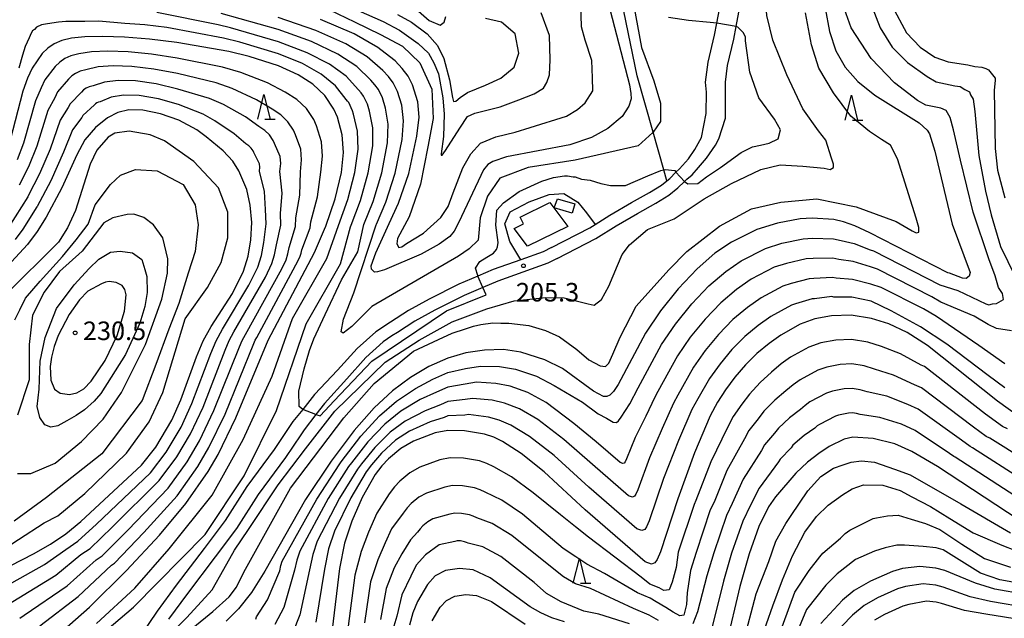
# Model space of a CAD drawing. Extents: x -18000 to -16000, y 93000 to 94502.
# Drawn here: x -17142 to -16943, y 93226 to 93347 of the extents above; entities that cross this region are included whole.
import ezdxf

# ---------------------------------------------------------------- set-up
doc = ezdxf.new("R2010")
doc.units = 0
for name, color, linetype in [('2101000', 7, 'Continuous'), ('2103000', 6, 'Continuous'), ('3001000', 4, 'Continuous'), ('6301000', 3, 'Continuous'), ('6332000', 2, 'Continuous'), ('7101000', 4, 'Continuous'), ('7102000', 2, 'Continuous'), ('7102001', 8, 'Continuous'), ('7312000', 4, 'Continuous')]:
    doc.layers.add(name, color=color, linetype=linetype)
doc.styles.add('Dm_Anotation', font='txt.shx', dxfattribs={"bigfont": 'PSCDM.shx'})

# ---------------------------------------------------------------- blocks, each defined once
blk = doc.blocks.new('633200')
at = {"layer": '6332000'}
for points in [[(-0.5, -1), (0, 1), (0.5, -1)], [(0.08, -1), (0.92, -1)]]:
    blk.add_lwpolyline(points, dxfattribs=at)
blk = doc.blocks.new('731200')
at = {"layer": '7312000'}
blk.add_circle((0, 0), 0.15, dxfattribs=at)

msp = doc.modelspace()

# ---------------------------------------------------------------- linework, layer by layer
at = {"layer": '2101000', "flags": 128}
for points in [[(-17002.96, 93327.69), (-17002.92, 93331.97), (-17003.1, 93334), (-17002.58, 93338.08), (-17001.27, 93343.5), (-17000.82, 93345.95), (-17000.23, 93349.11), (-16998.46, 93354.99), (-16996.24, 93359.73), (-16993.5, 93364.49)], [(-17033.07, 93298.39), (-17025.26, 93302.41), (-17021.13, 93305), (-17016.85, 93307.48), (-17013.16, 93309.53), (-17010.54, 93311.18), (-17008.67, 93312.65), (-17007.32, 93313.95), (-17006.84, 93314.41), (-17005.82, 93315.31), (-17004.51, 93316.76), (-17002.88, 93318.66), (-17001.08, 93321.25), (-17000.41, 93322.53), (-16999.06, 93326.7), (-16999.07, 93334.01), (-16998.64, 93337.35), (-16997.36, 93342.67), (-16996.88, 93345.23), (-16996.33, 93348.17), (-16994.71, 93353.56), (-16992.64, 93357.98), (-16990.69, 93361.83)], [(-17034.21, 93300.62), (-17026.5, 93304.58), (-17025.43, 93305.25), (-17022.42, 93307.14), (-17018.08, 93309.66), (-17014.43, 93311.68), (-17011.98, 93313.22), (-17010.89, 93314.09), (-17010.34, 93314.52), (-17009.08, 93315.79), (-17008.37, 93316.51), (-17006.56, 93318.53), (-17005.24, 93320.41), (-17003.91, 93322.79), (-17002.96, 93327.69)], [(-17034.21, 93300.62), (-17035.95, 93299.73), (-17040.44, 93298.11), (-17046.01, 93296.11), (-17049.17, 93294.76), (-17052.96, 93293.15), (-17059, 93290.17), (-17063.19, 93287.87), (-17066.78, 93285.51), (-17069.79, 93283.51), (-17073.54, 93280.15), (-17077.54, 93275.8), (-17082.16, 93270.85), (-17084.56, 93267.87), (-17086.53, 93265.42), (-17090.34, 93259.78), (-17095.87, 93252.25), (-17100.27, 93245.39), (-17104.47, 93239.77), (-17110.12, 93232.32), (-17113.98, 93227.08), (-17119.05, 93219.63)], [(-17033.07, 93298.39), (-17034.95, 93297.43), (-17045.1, 93293.78), (-17048.16, 93292.48), (-17051.91, 93290.88), (-17057.85, 93287.95), (-17061.9, 93285.73), (-17065.4, 93283.43), (-17066.51, 93282.73), (-17068.31, 93281.51), (-17071.76, 93278.33), (-17075.63, 93274.01), (-17080.12, 93269.07), (-17081.89, 93266.81), (-17084.28, 93263.76), (-17084.95, 93262.74), (-17088.05, 93258.17), (-17093.56, 93250.67), (-17097.97, 93243.8), (-17102.23, 93238.09), (-17107.88, 93230.64), (-17111.7, 93225.46)]]:
    msp.add_lwpolyline(points, dxfattribs=at)
at = {"layer": '2103000', "flags": 128}
msp.add_lwpolyline([(-17010.89, 93314.09), (-17011.52, 93316.29), (-17013.69, 93323.91), (-17016.93, 93335.29), (-17020.96, 93354.93), (-17021.42, 93359.51), (-17021.79, 93363.27), (-17021.93, 93364.68), (-17021.93, 93366.08), (-17021.94, 93367.24), (-17021.94, 93368.63), (-17021.94, 93368.95), (-17021.92, 93370.45), (-17021.88, 93372.91)], dxfattribs=at)
at = {"layer": '3001000', "flags": 128}
for points in [[(-17033.03, 93310.44), (-17029.5, 93309.4), (-17030.04, 93307.56), (-17033.7, 93308.63), (-17033.03, 93310.44)], [(-17041.81, 93304.46), (-17039.93, 93305.36), (-17040.6, 93306.75), (-17034.55, 93309.67), (-17030.93, 93304.81), (-17039.11, 93300.86), (-17041.81, 93304.46)]]:
    msp.add_lwpolyline(points, close=True, dxfattribs=at)
at = {"layer": '6301000', "flags": 128}
msp.add_lwpolyline([(-17040.44, 93298.11), (-17042.66, 93301.81), (-17043.66, 93305.34), (-17042.63, 93307.83), (-17038.78, 93309.83), (-17034.71, 93311.3), (-17031.76, 93311.51), (-17028.93, 93309.73), (-17027.16, 93307.6), (-17025.43, 93305.25)], dxfattribs=at)
at = {"layer": '7101000', "flags": 128}
for points in [[(-16972.14, 93372.91), (-16973.04, 93371.52), (-16974.12, 93369.14), (-16975.15, 93366.44), (-16976.45, 93363.31), (-16977.38, 93360.39), (-16978.36, 93357.36), (-16979.06, 93352.75), (-16978.92, 93348.95), (-16978.01, 93344.26), (-16976.73, 93340.37), (-16974.83, 93337.07), (-16972.28, 93334.16), (-16968.88, 93331.38), (-16959.88, 93325.78), (-16958.26, 93324.32), (-16957.77, 93323.55), (-16956.7, 93320.04)], [(-17023.23, 93351.95), (-17018.47, 93333.46), (-17018.17, 93331.75), (-17018.15, 93330.66), (-17018.58, 93329.15), (-17019.97, 93327.06), (-17022.86, 93324.66), (-17026.16, 93322.84), (-17030.52, 93321.37), (-17043.31, 93318.9), (-17046.14, 93317.95), (-17047.1, 93317.34), (-17047.99, 93316.3), (-17052.96, 93305.73), (-17053.95, 93303.91), (-17054.81, 93302.84), (-17056.94, 93301.26), (-17060.61, 93299.24), (-17068.04, 93296.04), (-17069.4, 93295.65), (-17070.07, 93295.61), (-17070.66, 93296.18), (-17070.74, 93296.86), (-17069.75, 93299.49), (-17067.07, 93305.41), (-17065.21, 93309.54), (-17063.11, 93315.58), (-17061.46, 93323.09), (-17061.02, 93326.91), (-17061.26, 93330), (-17062.35, 93333.46), (-17063.26, 93335.19), (-17064.44, 93336.8), (-17065.85, 93338.29), (-17066.14, 93338.52), (-17069.34, 93341.04), (-17074.13, 93343.75), (-17080.99, 93346.65)], [(-17134.49, 93221.92), (-17127.66, 93227.89), (-17120.18, 93235.29), (-17113.52, 93242.44), (-17108.2, 93248.82), (-17103.66, 93255.31), (-17101.64, 93258.75), (-17098.05, 93266.17), (-17091.55, 93281.87), (-17082.2, 93299.6), (-17080.13, 93304.3), (-17079.86, 93304.92), (-17078.01, 93310.44), (-17076.74, 93315.76), (-17076.32, 93319.79), (-17076.61, 93323.38), (-17077.54, 93326.93), (-17078.25, 93328.54), (-17080.1, 93331.32), (-17082.5, 93333.63), (-17085.46, 93335.52), (-17089.43, 93337.28), (-17095.36, 93339.21), (-17099.49, 93340.2), (-17110.04, 93342.02), (-17115.56, 93342.68), (-17120.63, 93343.1), (-17125.04, 93343.26), (-17128.62, 93343.2), (-17131.31, 93342.93), (-17133.28, 93342.46), (-17134.79, 93341.78), (-17136.09, 93340.89), (-17137.23, 93339.79), (-17139.28, 93336.86), (-17140.23, 93334.84), (-17141.14, 93332.22), (-17143.7, 93322.27)], [(-17150.48, 93232.83), (-17139.03, 93238.66), (-17135.56, 93240.64), (-17132.47, 93242.74), (-17129.43, 93245.17), (-17117.13, 93256.57), (-17114.27, 93260.21), (-17111.03, 93265.66), (-17109.18, 93269.78), (-17106.06, 93278.5), (-17104.68, 93281.7), (-17103.08, 93284.63), (-17098.73, 93291.3), (-17096.52, 93295.82), (-17095.58, 93298.82), (-17095.02, 93302.11), (-17094.86, 93305.63), (-17095.16, 93309.14), (-17095.88, 93312.28), (-17097.45, 93316.07), (-17098.69, 93318.03), (-17100.64, 93320.14), (-17104.05, 93322.97), (-17105.97, 93324.34), (-17109.6, 93326.34), (-17113.3, 93327.63), (-17116.89, 93328.36), (-17119.72, 93328.4), (-17121.93, 93327.91), (-17124.04, 93326.81), (-17126.46, 93324.87), (-17128.59, 93322.37), (-17130.27, 93319.3), (-17133.25, 93312.63), (-17136.41, 93306.7), (-17138.27, 93303.79), (-17140.23, 93301.21), (-17144.29, 93296.84)], [(-16956.7, 93320.04), (-16953.18, 93305.29), (-16949.56, 93295.54), (-16949.74, 93294.78), (-16950.4, 93294.35), (-16951.09, 93294.37), (-16953.75, 93295.37)], [(-16953.75, 93295.37), (-16954.06, 93295.48), (-16969.85, 93303.57), (-16972.92, 93304.99), (-16975.17, 93305.8), (-16977.14, 93306.23), (-16981.55, 93306.52), (-16983.92, 93306.39), (-16988.56, 93305.54), (-16992.69, 93304.21), (-16997.87, 93301.68), (-17001.2, 93299.41), (-17004.81, 93296.25), (-17008.6, 93292.25), (-17012.19, 93287.8), (-17015.22, 93283.25), (-17020.77, 93272.9), (-17021.7, 93271.47), (-17022.42, 93270.72), (-17023.05, 93270.45), (-17023.71, 93270.46), (-17025.72, 93271.52), (-17031.99, 93276.11), (-17035.57, 93277.87), (-17040.43, 93279.42), (-17043.98, 93279.95), (-17047.81, 93279.86), (-17051.58, 93279.28), (-17055.24, 93278.2), (-17059.02, 93276.52), (-17062.78, 93274.31), (-17066.42, 93271.59), (-17070.08, 93268.2), (-17074.16, 93263.59), (-17078.83, 93257.43), (-17083.98, 93249.65), (-17092.21, 93235.15), (-17094.93, 93230.83), (-17097.55, 93227.54), (-17100.06, 93225.03)], [(-17125.24, 93293.27), (-17128, 93291.73), (-17129.68, 93290.01), (-17131.76, 93287.03), (-17134.01, 93282.83), (-17134.83, 93280.58), (-17135.37, 93278.41), (-17135.64, 93276.5), (-17135.5, 93273.8), (-17134.78, 93271.94), (-17133.61, 93271.11), (-17131.7, 93270.86), (-17130.27, 93271.18), (-17128.85, 93272.01), (-17127.31, 93273.55), (-17124.52, 93277.75), (-17122.07, 93282.79), (-17120.61, 93287.74), (-17120.29, 93291.02), (-17120.5, 93292.13), (-17121.09, 93292.89), (-17122.28, 93293.53), (-17123.7, 93293.71), (-17124.43, 93293.56), (-17125.24, 93293.27)], [(-16939.76, 93266.44), (-16944.01, 93269.54), (-16958.18, 93280.79), (-16962.29, 93283.39), (-16966.04, 93285.13), (-16969.54, 93286.25), (-16973.64, 93286.93), (-16977.63, 93286.76), (-16980.96, 93286.16), (-16983.96, 93285.12), (-16987.85, 93282.9), (-16990.24, 93281.21), (-16992.7, 93279.18), (-16995.03, 93276.87), (-16997.16, 93274.38), (-16999.03, 93271.84), (-17000.64, 93269.32), (-17002.12, 93266.55), (-17005.32, 93259.07), (-17008.69, 93249.77), (-17012.18, 93239.06), (-17012.84, 93237.52), (-17013.31, 93236.85), (-17014.01, 93236.61), (-17015.31, 93237.05), (-17027.46, 93247.58), (-17035.73, 93255.27), (-17040.36, 93258.93), (-17044.18, 93261.37), (-17045.93, 93262.23), (-17047.77, 93262.87), (-17051.83, 93263.56), (-17055.19, 93263.62), (-17057.79, 93263.13), (-17062.14, 93261.42), (-17064.68, 93259.96), (-17067.21, 93257.9), (-17068.56, 93256.47), (-17069.92, 93254.68), (-17072.52, 93250.08), (-17074.61, 93245.29), (-17076.08, 93240.79), (-17077.15, 93235.68), (-17078.61, 93223.37)], [(-16939.66, 93245.47), (-16956.16, 93256.31), (-16961.34, 93259.35), (-16964.79, 93260.91), (-16969.22, 93261.95), (-16973.29, 93262.22), (-16975.03, 93261.82), (-16978.06, 93260.33), (-16980.17, 93258.98), (-16982.49, 93257.18), (-16984.86, 93254.94), (-16988.96, 93250.19), (-16990.33, 93248.18), (-16992.29, 93244.17), (-16994.27, 93238.69), (-16996.13, 93232.03), (-16998.94, 93220.31)], [(-17031.59, 93224.89), (-17034.16, 93225.74), (-17036.41, 93226.73), (-17038.56, 93227.97), (-17046.66, 93233.82), (-17050.1, 93235.41), (-17052.82, 93235.68), (-17055.65, 93235.27), (-17057.77, 93234.2)], [(-16938.46, 93230.44), (-16944.56, 93231.54), (-16948.48, 93232.76), (-16954.71, 93235.27), (-16956.52, 93235.79), (-16959.77, 93236.13), (-16963.25, 93235.7), (-16965.26, 93235.1), (-16969.71, 93233.13), (-16973.04, 93231.26), (-16975.36, 93229.33), (-16979.79, 93224.61)], [(-17057.77, 93234.2), (-17059.33, 93232.49), (-17061.35, 93229.02), (-17062.28, 93226.75), (-17062.98, 93224.23)]]:
    msp.add_lwpolyline(points, dxfattribs=at)
at = {"layer": '7102000', "flags": 128}
for points in [[(-16968.14, 93372.92), (-16968.94, 93371.21), (-16969.76, 93368.44), (-16970.25, 93364.86), (-16970.74, 93359.8), (-16970.74, 93356.38), (-16969.76, 93350.03), (-16967.8, 93344.98), (-16965.36, 93341.07), (-16962.26, 93337.97), (-16958.27, 93335.16), (-16956.47, 93334.08), (-16952.7, 93333.3), (-16951.61, 93333.14), (-16950.66, 93332.51), (-16949.72, 93332.04), (-16949.51, 93331.44), (-16948.94, 93330.58), (-16948.65, 93328.08), (-16947.84, 93319.18), (-16946.44, 93311.97), (-16945.29, 93307.18), (-16943.41, 93300.78), (-16940.46, 93294.74)], [(-16964.27, 93372.92), (-16965.03, 93371.21), (-16965.68, 93368.28), (-16966.5, 93362.58), (-16966.99, 93355.57), (-16965.36, 93349.38), (-16962.42, 93344), (-16959.65, 93341.07), (-16956.7, 93339.06), (-16954.02, 93338.15), (-16950.04, 93337.53), (-16948.65, 93337.19), (-16947.21, 93337.06), (-16946.43, 93336.75), (-16945.87, 93336.52), (-16945.33, 93335.81), (-16944.53, 93334.8), (-16944.53, 93334.32), (-16944.72, 93332.4), (-16944.53, 93320.6), (-16944.05, 93316.19), (-16942.57, 93310.65)], [(-16988.01, 93317.33), (-16983.43, 93317.06), (-16979.11, 93316.65), (-16977.9, 93316.38), (-16977.23, 93316.79), (-16977.23, 93317.46), (-16977.63, 93318.67), (-16978.77, 93322.28), (-16980.27, 93324.2), (-16983.43, 93328.64), (-16986.66, 93335.52), (-16989.49, 93342.52), (-16990.71, 93347.51), (-16990.98, 93351.28), (-16990.17, 93354.92), (-16990.04, 93357.87), (-16988.8, 93361.23), (-16990.17, 93362.37)], [(-17017.98, 93351.65), (-17016.03, 93341.04), (-17013.55, 93334.26), (-17012.22, 93329.77), (-17012.22, 93326.03), (-17013.69, 93323.91), (-17013.72, 93323.86), (-17016.71, 93321.12), (-17029.45, 93318.21), (-17038.99, 93316.79), (-17044.67, 93314.63), (-17047.17, 93310.97), (-17048.67, 93306.56), (-17049.08, 93302.07), (-17050.9, 93300.33), (-17053.07, 93298.82), (-17070.61, 93288.64), (-17074.63, 93284.61), (-17076.37, 93283.28), (-17076.79, 93283.53), (-17076.29, 93286.1), (-17074.21, 93291.43), (-17069.69, 93305.19), (-17069.63, 93305.32), (-17067.77, 93309.72), (-17065.84, 93315.62), (-17064.44, 93322.43), (-17064.14, 93326.21), (-17064.52, 93329.39), (-17065.39, 93332.15), (-17066.26, 93333.86), (-17067.2, 93335.15), (-17068.33, 93336.34), (-17071.49, 93339.1), (-17075.81, 93341.73), (-17081.88, 93344.42), (-17089.51, 93347.09)], [(-17079.14, 93348.66), (-17074.09, 93346.23), (-17068.81, 93343.66), (-17064.4, 93341.31), (-17060.86, 93337.9), (-17058.41, 93332.61), (-17058.18, 93326.67), (-17059.28, 93320.94), (-17060.74, 93313.38), (-17063.06, 93306.79), (-17065.38, 93302.4), (-17065.5, 93301.3), (-17065.13, 93300.57), (-17064.52, 93300.69), (-17063.55, 93301.42), (-17060.13, 93303.5), (-17056.59, 93306.67), (-17055.13, 93308.86), (-17054.15, 93311.67), (-17052.15, 93316.69), (-17050.58, 93319.49), (-17048.58, 93321.71), (-17045.5, 93322.95), (-17041.58, 93323.87), (-17038.53, 93324.84), (-17031.21, 93327.16), (-17028.98, 93328.46), (-17027.41, 93329.8), (-17025.9, 93332.23), (-17025.96, 93334.88), (-17026.08, 93338.39), (-17027.42, 93342.53), (-17028.15, 93345.22), (-17028.28, 93349.98)], [(-17073.34, 93348.5), (-17068.28, 93346.27), (-17065.01, 93344.49), (-17061.23, 93341.8), (-17059.15, 93339.85), (-17058.06, 93337.9), (-17057.08, 93335.7), (-17056.23, 93330.82), (-17055.98, 93327.53), (-17056.1, 93323.01), (-17056.58, 93319.55), (-17056.58, 93319.28), (-17056.36, 93319.23), (-17055.66, 93320.2), (-17052.79, 93324.73), (-17051.22, 93327.04), (-17049.76, 93327.77), (-17044.63, 93328.99), (-17040.85, 93330.46), (-17037.78, 93331.64), (-17035.84, 93332.77), (-17035.19, 93333.96), (-17034.62, 93335.46), (-17034.54, 93338.55), (-17034.65, 93343.41), (-17036.32, 93347.99)], [(-17061.11, 93348.37), (-17058.95, 93346.48), (-17056.74, 93345.51), (-17055.98, 93346.11), (-17055.61, 93347.29)], [(-17002.39, 93292.84), (-16999.01, 93295.77), (-16995.86, 93297.92), (-16990.94, 93300.39), (-16987.64, 93301.46), (-16983.32, 93302.34), (-16981.43, 93302.45), (-16977.24, 93302.33), (-16975.66, 93301.99), (-16973.06, 93301.38), (-16969.79, 93300.11), (-16969.09, 93299.89), (-16955.7, 93293.06), (-16952.08, 93291.89), (-16946.43, 93289.22), (-16945.81, 93289.03), (-16945.03, 93289.19), (-16944.23, 93289.28), (-16942.83, 93290.06), (-16943.04, 93291.27), (-16943.43, 93291.92), (-16943.87, 93292.5), (-16944.54, 93294.87), (-16945.8, 93298.32), (-16948.94, 93307.73), (-16951.53, 93318.21), (-16952.97, 93324.34), (-16953.64, 93326.87), (-16954.43, 93328.28), (-16955.53, 93328.75), (-16958.51, 93329.38), (-16960.22, 93330.32), (-16964.87, 93333.9), (-16969.6, 93338.78), (-16973.67, 93344.98), (-16975.3, 93349.7)], [(-17126.28, 93224.56), (-17118.48, 93231.7), (-17111.55, 93239.71), (-17102.89, 93250.54), (-17096.61, 93261.8), (-17090.76, 93274.57), (-17086.64, 93286.26), (-17079.71, 93298.39), (-17077.3, 93305.02), (-17075.45, 93310.26), (-17074.02, 93315.73), (-17073.35, 93320.45), (-17073.5, 93324.09), (-17074.29, 93327.55), (-17074.5, 93328.24), (-17075.25, 93329.87), (-17075.48, 93330.19), (-17075.77, 93330.49), (-17077.95, 93333.27), (-17080.83, 93335.65), (-17084.57, 93337.75), (-17089.45, 93339.73), (-17097.26, 93342.11), (-17100.56, 93342.9), (-17112.05, 93345.04), (-17116.47, 93345.57), (-17120.53, 93345.9), (-17125.76, 93346.33), (-17128.63, 93346.28), (-17132.48, 93346.26), (-17133.97, 93346.17), (-17136.2, 93345.79), (-17137.41, 93345.6), (-17138.37, 93345.15), (-17138.81, 93344.64), (-17139.2, 93344.39), (-17139.45, 93343.88), (-17139.9, 93342.99), (-17140.66, 93341.21), (-17141.24, 93339.49), (-17142, 93336.83)], [(-17129.1, 93219.14), (-17118.81, 93227.89), (-17104.28, 93242.57), (-17096.39, 93254.44), (-17089.89, 93267.64), (-17083.83, 93285.18), (-17076.9, 93297.3), (-17074.91, 93304.74), (-17074.74, 93305.12), (-17072.89, 93310.08), (-17071.29, 93315.69), (-17070.38, 93321.11), (-17070.38, 93324.79), (-17071.03, 93328.16), (-17071.47, 93329.54), (-17072.25, 93331.2), (-17072.72, 93331.84), (-17073.29, 93332.44), (-17075.8, 93335.21), (-17079.15, 93337.68), (-17083.67, 93339.97), (-17089.47, 93342.18), (-17099.16, 93345.01), (-17101.63, 93345.6), (-17114.06, 93348.06)], [(-17084.56, 93267.87), (-17085.28, 93268.47), (-17085.34, 93271.54), (-17084.26, 93276.09), (-17083.18, 93279.77), (-17082.28, 93282.11), (-17080.04, 93287.02), (-17076.68, 93294.06), (-17073.43, 93299.69), (-17072.19, 93305.22), (-17070.33, 93309.9), (-17068.56, 93315.65), (-17067.41, 93321.77), (-17067.26, 93325.5), (-17067.78, 93328.77), (-17068.43, 93330.85), (-17069.25, 93332.53), (-17069.96, 93333.49), (-17070.81, 93334.39), (-17073.64, 93337.15), (-17077.48, 93339.7), (-17082.78, 93342.2), (-17089.49, 93344.64), (-17101.05, 93347.91)], [(-17065.38, 93347.66), (-17062.57, 93346.16), (-17059.4, 93343.75), (-17057.33, 93341.41), (-17056.04, 93338.76), (-17054.88, 93334.48), (-17054.27, 93330.94), (-17054.04, 93330.13), (-17053.6, 93330.18), (-17052.74, 93330.88), (-17051.23, 93331.91), (-17047.56, 93333.38), (-17044.51, 93334.85), (-17041.82, 93337.04), (-17040.85, 93339.85), (-17041.58, 93343.75), (-17044.37, 93346.16), (-17047.56, 93346.86)], [(-17017.13, 93288.76), (-17010.52, 93296.04), (-17006.88, 93299.81), (-17000.28, 93304.93), (-16993.81, 93308.43), (-16987.88, 93309.78), (-16980.6, 93310.45), (-16972.64, 93308.84), (-16964.56, 93305.87), (-16961.32, 93303.99), (-16960.51, 93303.58), (-16959.97, 93303.72), (-16959.97, 93304.66), (-16960.51, 93306.55), (-16964.29, 93318.54), (-16965.71, 93321.29), (-16967.52, 93322.45), (-16969.95, 93324.06), (-16973.72, 93327.16), (-16977.23, 93331.88), (-16980.19, 93336.86), (-16981.68, 93341.58), (-16982.89, 93348.05)], [(-17000.82, 93345.95), (-17002.15, 93346.07), (-17006.56, 93346.49), (-17010.56, 93347.07)], [(-17007.32, 93313.95), (-17006.65, 93313.47), (-17004.65, 93313.55), (-17002.9, 93314.88), (-17000.07, 93316.79), (-16995.89, 93319.82), (-16993.58, 93320.95), (-16992, 93321.29), (-16990.25, 93321.7), (-16988.42, 93322.53), (-16987.92, 93324.36), (-16989.17, 93326.53), (-16992.33, 93330.85), (-16994.16, 93336.01), (-16995.02, 93342.34), (-16995.02, 93343.2), (-16995.45, 93344.07), (-16996.54, 93345.15), (-16996.88, 93345.23)], [(-17137.69, 93224.1), (-17129.94, 93230.04), (-17123.26, 93236.36), (-17122.64, 93236.78), (-17116.7, 93242.99), (-17109.98, 93250.37), (-17105.78, 93256.29), (-17103.52, 93260.14), (-17100.27, 93266.89), (-17094.45, 93281.2), (-17094.18, 93281.84), (-17093.86, 93282.42), (-17085.5, 93297.94), (-17085.06, 93298.84), (-17084.87, 93299.44), (-17084.76, 93300.1), (-17083.08, 93304.57), (-17082.92, 93305.77), (-17081.58, 93310.81), (-17080.89, 93315.82), (-17080.54, 93319.05), (-17080.78, 93321.92), (-17081.77, 93325.15), (-17082.33, 93326.43), (-17083.82, 93328.66), (-17085.74, 93330.51), (-17088.11, 93332.02), (-17091.67, 93333.85), (-17097.1, 93335.96), (-17100.79, 93337.03), (-17109.95, 93338.88), (-17115.11, 93339.67), (-17119.88, 93340.15), (-17123.97, 93340.29), (-17127.29, 93340.15), (-17129.85, 93339.71), (-17131.43, 93339.33), (-17132.64, 93338.78), (-17133.68, 93338.07), (-17134.59, 93337.19), (-17136.71, 93334.46), (-17137.48, 93332.84), (-17138.63, 93330.25), (-17141.01, 93321.67), (-17142.28, 93318.33)], [(-17141.8, 93225.64), (-17140.89, 93226.29), (-17132.21, 93232.2), (-17126.33, 93237.43), (-17125.1, 93238.27), (-17119.88, 93243.54), (-17111.77, 93251.92), (-17107.9, 93257.27), (-17105.4, 93261.52), (-17102.5, 93267.61), (-17097.36, 93280.52), (-17096.8, 93281.8), (-17096.16, 93282.98), (-17088.81, 93296.28), (-17087.93, 93298.09), (-17087.55, 93299.29), (-17087.32, 93300.6), (-17086.02, 93304.83), (-17085.98, 93306.61), (-17085.16, 93311.18), (-17085.03, 93315.89), (-17084.77, 93318.3), (-17084.95, 93320.46), (-17086, 93323.37), (-17086.42, 93324.33), (-17087.54, 93326.01), (-17088.98, 93327.39), (-17090.75, 93328.53), (-17093.92, 93330.42), (-17098.84, 93332.72), (-17102.08, 93333.86), (-17109.86, 93335.75), (-17114.65, 93336.66), (-17119.14, 93337.2), (-17122.91, 93337.32), (-17125.95, 93337.09), (-17128.4, 93336.49), (-17129.58, 93336.2), (-17130.49, 93335.79), (-17131.27, 93335.26), (-17131.95, 93334.6), (-17134.15, 93332.06), (-17134.72, 93330.85), (-17136.12, 93328.28), (-17138.33, 93321.08), (-17140.02, 93316.9), (-17141.9, 93313.21)], [(-17144.09, 93228.47), (-17134.48, 93234.35), (-17129.41, 93238.5), (-17127.56, 93239.76), (-17123.07, 93244.08), (-17113.56, 93253.47), (-17110.03, 93258.25), (-17107.28, 93262.9), (-17104.72, 93268.33), (-17100.26, 93279.85), (-17099.43, 93281.77), (-17098.47, 93283.53), (-17092.11, 93294.62), (-17090.79, 93297.33), (-17090.23, 93299.13), (-17089.89, 93301.11), (-17088.97, 93305.1), (-17089.04, 93307.45), (-17088.73, 93311.55), (-17089.17, 93315.95), (-17089, 93317.56), (-17089.12, 93318.99), (-17090.23, 93321.59), (-17090.51, 93322.23), (-17091.25, 93323.35), (-17092.21, 93324.27), (-17093.4, 93325.03), (-17096.16, 93326.99), (-17100.58, 93329.47), (-17103.38, 93330.69), (-17109.78, 93332.61), (-17114.2, 93333.65), (-17118.39, 93334.25), (-17121.85, 93334.35), (-17124.61, 93334.03), (-17126.95, 93333.26), (-17127.73, 93333.07), (-17128.34, 93332.8), (-17128.86, 93332.44), (-17129.32, 93332), (-17131.59, 93329.66), (-17131.97, 93328.86), (-17133.61, 93326.31), (-17135.64, 93320.49), (-17137.76, 93315.48), (-17140.07, 93311.04), (-17140.18, 93310.85), (-17144.01, 93304.78)], [(-17147.29, 93230.65), (-17136.75, 93236.51), (-17132.48, 93239.57), (-17130.01, 93241.25), (-17126.25, 93244.63), (-17115.34, 93255.02), (-17112.15, 93259.23), (-17109.16, 93264.28), (-17106.95, 93269.05), (-17103.16, 93279.17), (-17102.06, 93281.74), (-17100.77, 93284.08), (-17095.42, 93292.96), (-17093.65, 93296.58), (-17092.91, 93298.98), (-17092.45, 93301.61), (-17091.92, 93305.37), (-17092.1, 93308.29), (-17092.31, 93311.91), (-17093.31, 93316.01), (-17093.23, 93316.81), (-17093.29, 93317.53), (-17094.46, 93319.81), (-17094.6, 93320.13), (-17094.97, 93320.69), (-17095.45, 93321.15), (-17096.04, 93321.53), (-17098.4, 93323.57), (-17102.32, 93326.22), (-17104.68, 93327.51), (-17109.69, 93329.47), (-17113.75, 93330.64), (-17117.64, 93331.31), (-17120.78, 93331.38), (-17123.27, 93330.97), (-17125.49, 93330.04), (-17125.89, 93329.94), (-17126.19, 93329.81), (-17126.45, 93329.63), (-17126.68, 93329.41), (-17129.02, 93327.27), (-17129.21, 93326.86), (-17131.1, 93324.34), (-17132.95, 93319.89), (-17135.5, 93314.06), (-17138.24, 93308.87), (-17138.3, 93308.78), (-17141.14, 93304.29), (-17142.71, 93302.22)], [(-17101.07, 93297.53), (-17099.68, 93302.52), (-17099.68, 93307.75), (-17101.6, 93312.67), (-17106.59, 93318), (-17112.54, 93322.16), (-17115.4, 93323.35), (-17119.68, 93324.07), (-17122.54, 93323.67), (-17123.89, 93322.88), (-17126.19, 93320.26), (-17127.54, 93317.4), (-17130.54, 93308.05), (-17132.15, 93304.54), (-17133.97, 93301.68), (-17144.69, 93291.05)], [(-17118.36, 93316.36), (-17113.99, 93316.07), (-17108.75, 93313.3), (-17106.28, 93309.23), (-17105.7, 93305.16), (-17106.28, 93299.78), (-17107.73, 93295.41), (-17109.63, 93289.3), (-17111.66, 93284.07), (-17114.28, 93276.94), (-17117.05, 93269.67), (-17125.2, 93258.9), (-17136.4, 93250.03), (-17142.89, 93245.28)], [(-17142.8, 93285.96), (-17141.78, 93288), (-17140.62, 93290.32), (-17137.68, 93293.81), (-17133.14, 93298.76), (-17130.35, 93302.17), (-17127.96, 93305.3), (-17126.51, 93309.23), (-17123.45, 93313.3), (-17121.41, 93315.2), (-17118.36, 93316.36)], [(-17112.56, 93221.24), (-17108.02, 93225.78), (-17102.87, 93231.42), (-17100.54, 93235.59), (-17098.33, 93239.4), (-17095.5, 93243.57), (-17089.49, 93252.64), (-17083.97, 93259.88), (-17078.08, 93267.49), (-17067.89, 93277.42), (-17061.02, 93281.84), (-17054.33, 93285.53), (-17047.32, 93288.22), (-17041.79, 93289.84), (-17035.46, 93290.51), (-17031.68, 93290.38), (-17026.83, 93289.17), (-17025.62, 93288.9), (-17024.14, 93290.11), (-17022.65, 93292.8), (-17020.9, 93296.98), (-17019.96, 93299.14), (-17018.47, 93301.16), (-17014.84, 93304.26), (-17009.44, 93306.41), (-17003.38, 93310.45), (-16997.85, 93313.55), (-16991.92, 93316.38), (-16988.01, 93317.33)], [(-17049.17, 93294.76), (-17049.17, 93294.92), (-17049.6, 93296.44), (-17048.74, 93297.74), (-17047.34, 93298.66), (-17046, 93299.41), (-17045.34, 93300.16), (-17045.17, 93300.74), (-17045.05, 93301.63), (-17045.49, 93305.1), (-17045.29, 93308.11), (-17043.92, 93309.64), (-17040.76, 93311.89), (-17036.19, 93313.97), (-17033.86, 93314.71), (-17031.63, 93315.06), (-17030.98, 93315.06), (-17029.89, 93314.84), (-17029.46, 93314.84), (-17028.16, 93314.41), (-17026.43, 93314.19), (-17024.26, 93313.54), (-17022.31, 93313.11), (-17019.28, 93313.11), (-17014.73, 93315.06), (-17012.13, 93316.14), (-17011.52, 93316.29), (-17011.26, 93316.36), (-17009.32, 93316.14), (-17009.08, 93315.79)], [(-17139.53, 93254.93), (-17134.65, 93257.01), (-17129.27, 93261.38), (-17124.9, 93265.89), (-17121.21, 93271.25), (-17116.35, 93280.97), (-17113.08, 93290.12), (-17111.91, 93295.41), (-17111.83, 93298.27), (-17112.86, 93302.56), (-17114.76, 93305.18), (-17116.71, 93306.64), (-17118.73, 93307.32), (-17120.08, 93307.24), (-17122.94, 93306.6), (-17124.79, 93305.58), (-17129.15, 93299.87), (-17133.77, 93295.76), (-17136.85, 93291.56), (-17139.19, 93286.88), (-17139.85, 93280.97), (-17139.85, 93273.82), (-17142.23, 93266.68)], [(-17118.96, 93299.53), (-17117.1, 93298.17), (-17116.46, 93296.17), (-17116.06, 93294.72), (-17116.02, 93291.5), (-17116.47, 93288.67), (-17117.49, 93285.28), (-17120.4, 93278.96), (-17125.4, 93271.07), (-17126.71, 93269.5), (-17128.68, 93267.79), (-17130.39, 93266.61), (-17132.23, 93265.56), (-17134.07, 93264.51), (-17135.52, 93264.24), (-17136.7, 93264.77), (-17137.75, 93266.21), (-17138.28, 93268.45), (-17137.86, 93271.93), (-17137.64, 93277.59), (-17136.67, 93282.39), (-17134.33, 93288.29), (-17130.79, 93293.02), (-17127.73, 93296.36), (-17125.81, 93298.23), (-17123.43, 93299.64), (-17121.45, 93299.85), (-17118.96, 93299.53)], [(-16941.21, 93283.72), (-16944.23, 93284.2), (-16945.96, 93284.99), (-16948.78, 93286.71), (-16955.53, 93289.54), (-16957.35, 93290.64), (-16968.33, 93296.2), (-16969.73, 93296.65), (-16973.21, 93297.77), (-16976.15, 93298.18), (-16977.34, 93298.44), (-16981.31, 93298.38), (-16982.73, 93298.3), (-16986.72, 93297.37), (-16989.2, 93296.58), (-16993.86, 93294.17), (-16996.82, 93292.13), (-16999.97, 93289.43), (-17003.17, 93286.1), (-17006.18, 93282.43), (-17008.75, 93278.69), (-17012.72, 93271.47), (-17013.31, 93270.36), (-17015.15, 93266.51), (-17017.3, 93262.18), (-17019.09, 93257.9), (-17019.36, 93257.28), (-17019.55, 93257.02), (-17019.83, 93256.92), (-17020.35, 93257.1), (-17025.21, 93261.31), (-17029.72, 93265.02), (-17035.34, 93269.23), (-17039.02, 93271.27), (-17042.63, 93272.55), (-17045.5, 93273.12), (-17049.42, 93273.34), (-17051.68, 93272.99), (-17055.22, 93272.37), (-17057.49, 93271.36), (-17060.78, 93269.84), (-17064.7, 93267.52), (-17067.92, 93264.9), (-17071.38, 93261.32), (-17074.72, 93257.05), (-17075.27, 93256.33), (-17079.4, 93249.82), (-17085.17, 93239.21), (-17085.76, 93237.4), (-17086.19, 93235.36), (-17088.4, 93227.85), (-17090.21, 93224.36)], [(-17147.31, 93238.18), (-17136.83, 93244.93), (-17134.05, 93246.36), (-17128.62, 93250.85), (-17120.17, 93258.99), (-17115.6, 93265.34), (-17112.86, 93271.28), (-17108.36, 93286.19), (-17103.78, 93292.5), (-17101.07, 93297.53)], [(-16942.54, 93277.07), (-16947.84, 93280.75), (-16956.41, 93286.62), (-16959, 93288.22), (-16967.56, 93292.51), (-16969.66, 93293.18), (-16973.35, 93294.15), (-16976.65, 93294.37), (-16977.43, 93294.54), (-16981.19, 93294.31), (-16982.14, 93294.25), (-16985.8, 93293.29), (-16987.45, 93292.76), (-16991.85, 93290.41), (-16994.62, 93288.49), (-16997.54, 93286.01), (-17000.46, 93283.02), (-17003.17, 93279.75), (-17005.51, 93276.4), (-17008.69, 93270.75), (-17009.58, 93269.09), (-17011.87, 93264.03), (-17014.43, 93258.04), (-17016.79, 93251.62), (-17017.18, 93250.7), (-17017.47, 93250.3), (-17017.89, 93250.15), (-17018.67, 93250.42), (-17025.96, 93256.73), (-17031.73, 93261.77), (-17037.01, 93265.8), (-17040.74, 93267.97), (-17043.73, 93269.11), (-17046.26, 93269.7), (-17050.22, 93270.08), (-17051.73, 93269.85), (-17055.21, 93269.46), (-17056.72, 93268.78), (-17059.79, 93267.6), (-17063.85, 93265.49), (-17066.84, 93263.26), (-17069.99, 93260.18), (-17072.67, 93256.86), (-17073.49, 93255.78), (-17077.1, 93249.91), (-17081.65, 93241.23), (-17082.54, 93238.53), (-17083.17, 93235.46), (-17085.13, 93226.36), (-17086.55, 93222.77)], [(-17094.03, 93225.47), (-17093.88, 93225.95), (-17091.66, 93229.34), (-17089.2, 93235.25), (-17088.99, 93236.28), (-17088.69, 93237.18), (-17081.69, 93249.74), (-17077.05, 93256.88), (-17076.78, 93257.24), (-17072.77, 93262.45), (-17069, 93266.55), (-17065.56, 93269.55), (-17061.78, 93272.07), (-17058.26, 93273.94), (-17055.23, 93275.29), (-17051.63, 93276.13), (-17048.61, 93276.6), (-17044.74, 93276.53), (-17041.53, 93275.98), (-17037.29, 93274.57), (-17033.67, 93272.67), (-17027.95, 93269.3), (-17024.82, 93266.94), (-17023.09, 93266.11), (-17021.77, 93265.27), (-17021.07, 93265.2), (-17020.66, 93265.55), (-17020.18, 93266.31), (-17018.42, 93268.99), (-17016.74, 93272.19), (-17011.98, 93280.97), (-17009.18, 93285.12), (-17005.89, 93289.18), (-17002.39, 93292.84)], [(-17081.89, 93266.81), (-17081.01, 93266.56), (-17078.19, 93269.59), (-17070.61, 93277.6), (-17055.45, 93287.78), (-17047.44, 93291.03), (-17048.16, 93292.48)], [(-16942.56, 93272.23), (-16945.96, 93274.71), (-16954.27, 93281.07), (-16959.61, 93284.52), (-16965.57, 93287.81), (-16969.6, 93289.72), (-16973.49, 93290.54), (-16977.14, 93290.56), (-16977.53, 93290.65), (-16981.07, 93290.24), (-16981.55, 93290.21), (-16984.88, 93289.21), (-16985.71, 93288.94), (-16989.85, 93286.66), (-16992.43, 93284.85), (-16995.12, 93282.6), (-16997.74, 93279.94), (-17000.16, 93277.06), (-17002.27, 93274.12), (-17004.67, 93270.03), (-17005.85, 93267.82), (-17008.59, 93261.55), (-17011.56, 93253.91), (-17014.48, 93245.34), (-17015.01, 93244.11), (-17015.39, 93243.58), (-17015.95, 93243.38), (-17016.99, 93243.74), (-17026.71, 93252.15), (-17033.73, 93258.52), (-17038.69, 93262.36), (-17042.46, 93264.67), (-17044.83, 93265.67), (-17047.01, 93266.29), (-17051.02, 93266.82), (-17051.78, 93266.7), (-17055.2, 93266.54), (-17055.96, 93266.2), (-17058.79, 93265.37), (-17062.99, 93263.45), (-17065.76, 93261.61), (-17068.6, 93259.04), (-17070.62, 93256.66), (-17071.7, 93255.23), (-17074.81, 93250), (-17078.13, 93243.26), (-17079.31, 93239.66), (-17080.16, 93235.57), (-17081.87, 93224.86)], [(-17106.79, 93223.69), (-17102.74, 93227.01), (-17099.43, 93229.95), (-17097.96, 93231.91), (-17096.49, 93234.98), (-17087.04, 93251.91), (-17076.24, 93266.14), (-17070.1, 93273.13), (-17062.13, 93279.63), (-17057.09, 93281.96), (-17054.33, 93283.24), (-17051.63, 93284.18), (-17050.02, 93284.72), (-17048.53, 93284.99), (-17046.11, 93285.39), (-17044.49, 93285.26), (-17042.87, 93285.26), (-17038.83, 93284.85), (-17035.46, 93283.78), (-17032.63, 93282.56), (-17029.12, 93280), (-17026.7, 93277.85), (-17024.41, 93276.64), (-17023.33, 93276.5), (-17022.65, 93277.18), (-17021.84, 93279.06), (-17020.36, 93282.43), (-17017.13, 93288.76)], [(-16942.03, 93263.93), (-16943.04, 93264.41), (-16946.44, 93266.9), (-16958.81, 93276.5), (-16959.5, 93276.81), (-16963.67, 93279.1), (-16967.49, 93280.55), (-16970.29, 93281.45), (-16973.57, 93281.99), (-16976.76, 93281.85), (-16979.77, 93281.3), (-16982.17, 93280.46), (-16985.89, 93278.39), (-16987.81, 93277.04), (-16989.77, 93275.41), (-16992.06, 93273.29), (-16994.22, 93270.94), (-16995.73, 93268.91), (-16997.49, 93266.44), (-16998.67, 93264.22), (-17002.05, 93257.29), (-17005.02, 93249.45), (-17005.41, 93248.65), (-17008.6, 93238.99), (-17009.06, 93235.93), (-17009.84, 93232.95), (-17010.46, 93231.38), (-17011.51, 93231.27), (-17012.5, 93231.82), (-17014.33, 93232.53), (-17016.09, 93233.92), (-17026.78, 93242.04), (-17029.4, 93244.14), (-17032.43, 93246.54), (-17037.92, 93250.98), (-17042.31, 93254.22), (-17045.91, 93256.23), (-17047.31, 93256.92), (-17048.78, 93257.44), (-17052.02, 93257.98), (-17054.72, 93258.04), (-17056.8, 93257.64), (-17060.84, 93256.19), (-17062.87, 93255.03), (-17064.9, 93253.38), (-17065.98, 93252.23), (-17067.07, 93250.8), (-17069.57, 93246.91), (-17071.24, 93243.07), (-17072.73, 93239.13), (-17073.99, 93234.35), (-17075.34, 93224.05)], [(-16938.35, 93257.55), (-16945.56, 93262.02), (-16946.32, 93262.39), (-16948.87, 93264.25), (-16959.44, 93272.21), (-16960.82, 93272.84), (-16965.06, 93274.81), (-16968.94, 93275.97), (-16971.04, 93276.64), (-16973.5, 93277.05), (-16975.89, 93276.94), (-16978.58, 93276.43), (-16980.39, 93275.8), (-16983.93, 93273.87), (-16985.37, 93272.86), (-16986.84, 93271.64), (-16989.08, 93269.71), (-16991.29, 93267.5), (-16992.42, 93265.98), (-16994.33, 93263.57), (-16995.22, 93261.9), (-16998.77, 93255.52), (-17001.35, 93249.14), (-17002.13, 93247.53), (-17005.01, 93238.91), (-17006.15, 93235.33), (-17006.82, 93230.78), (-17006.95, 93228.4), (-17007.48, 93226.29), (-17008.27, 93226.15), (-17009.63, 93226.88), (-17011.09, 93227.82), (-17013.09, 93228.99), (-17014.31, 93229.72), (-17016.88, 93230.78), (-17023.54, 93234.72), (-17027.1, 93236.61), (-17029.34, 93238.06), (-17031.9, 93239.74), (-17040.1, 93246.69), (-17044.26, 93249.52), (-17047.64, 93251.1), (-17048.69, 93251.61), (-17049.79, 93252), (-17052.22, 93252.41), (-17054.24, 93252.45), (-17055.8, 93252.15), (-17059.54, 93250.96), (-17061.07, 93250.09), (-17062.59, 93248.85), (-17063.4, 93247.99), (-17064.21, 93246.91), (-17066.62, 93243.73), (-17067.87, 93240.86), (-17069.38, 93237.47), (-17070.83, 93233.01), (-17072.07, 93224.72)], [(-16938.79, 93253.52), (-16949.1, 93260.12), (-16949.6, 93260.36), (-16951.3, 93261.61), (-16960.08, 93267.92), (-16962.15, 93268.86), (-16966.44, 93270.52), (-16970.39, 93271.38), (-16971.79, 93271.83), (-16973.43, 93272.1), (-16975.03, 93272.03), (-16977.4, 93271.56), (-16978.6, 93271.14), (-16981.97, 93269.36), (-16982.93, 93268.68), (-16983.91, 93267.87), (-16986.11, 93266.14), (-16988.36, 93264.06), (-16989.11, 93263.04), (-16991.18, 93260.69), (-16991.77, 93259.58), (-16995.5, 93253.74), (-16997.68, 93248.82), (-16998.85, 93246.41), (-17001.43, 93238.84), (-17002.81, 93234.23), (-17004.69, 93226.93), (-17005.63, 93224.49)], [(-16939.22, 93249.5), (-16952.63, 93258.22), (-16952.88, 93258.34), (-16953.73, 93258.96), (-16960.71, 93263.63), (-16963.47, 93264.89), (-16967.83, 93266.24), (-16971.84, 93266.8), (-16972.54, 93267.03), (-16973.36, 93267.16), (-16974.16, 93267.13), (-16976.21, 93266.69), (-16976.81, 93266.48), (-16980.02, 93264.84), (-16980.5, 93264.51), (-16980.99, 93264.1), (-16983.14, 93262.56), (-16985.42, 93260.62), (-16985.8, 93260.11), (-16988.02, 93257.82), (-16988.32, 93257.26), (-16992.23, 93251.97), (-16994.01, 93248.5), (-16995.57, 93245.29), (-16997.85, 93238.77), (-16999.47, 93233.13), (-17001.81, 93223.62)], [(-16995.5, 93220.59), (-16992.86, 93230.55), (-16990.31, 93237.12), (-16988.9, 93241.2), (-16986.87, 93244.8), (-16985.77, 93246.41), (-16982.38, 93251.38), (-16979.74, 93254.28), (-16977.23, 93256), (-16975.25, 93256.66), (-16973.66, 93257.19), (-16971.55, 93257.45), (-16968.9, 93257.19), (-16964.88, 93255.75), (-16961.72, 93254.62)], [(-17142.23, 93254.93), (-17139.53, 93254.93)], [(-16961.72, 93254.62), (-16951.47, 93248.74), (-16941.42, 93242.93)], [(-16992.06, 93220.87), (-16989.51, 93228.14), (-16987.53, 93233.42), (-16985.52, 93238.24), (-16983.04, 93243.06), (-16980.66, 93246.23), (-16978.28, 93248.47), (-16975.37, 93250.62), (-16973.43, 93251.8), (-16971.13, 93252.64), (-16967.24, 93252.57), (-16963.7, 93251.46)], [(-16963.7, 93251.46), (-16961.37, 93250.19), (-16957.61, 93248.24), (-16953.71, 93245.83), (-16948.96, 93242.93), (-16943.19, 93240.39), (-16940.4, 93239.35)], [(-17012.63, 93225.18), (-17014.46, 93226.28), (-17017.66, 93227.64), (-17026.36, 93231.69), (-17029.41, 93232.63), (-17031.8, 93233.99), (-17034.12, 93235.81), (-17042.29, 93242.4), (-17046.21, 93244.81), (-17049.36, 93245.96), (-17050.06, 93246.3), (-17050.8, 93246.56), (-17052.42, 93246.83), (-17053.77, 93246.86), (-17054.81, 93246.66), (-17058.24, 93245.73), (-17059.26, 93245.15), (-17060.27, 93244.32), (-17060.81, 93243.75), (-17061.36, 93243.03), (-17062.77, 93241.52), (-17064.51, 93238.64), (-17066.03, 93235.81), (-17067.67, 93231.68), (-17068.81, 93225.4)], [(-16988.62, 93221.15), (-16985.02, 93230.91), (-16982.13, 93235.27), (-16979.95, 93238.03), (-16979.4, 93238.83), (-16975.77, 93241.85), (-16974.82, 93242.75), (-16973.9, 93243.47), (-16970.38, 93245.19), (-16969.17, 93245.79), (-16968.48, 93245.95), (-16966.26, 93246.36), (-16964.12, 93246.46), (-16961.51, 93245.7), (-16958.6, 93244.78), (-16955.69, 93243.59)], [(-16955.69, 93243.59), (-16951.24, 93240.6), (-16946.65, 93237.69), (-16941.4, 93236)], [(-17018.44, 93224.5), (-17024.69, 93226.46), (-17027.69, 93227.08), (-17032.32, 93228.93), (-17035.22, 93230.65), (-17037.73, 93232.89), (-17044.48, 93238.11), (-17048.15, 93240.11), (-17051.09, 93240.82), (-17051.44, 93240.99), (-17051.81, 93241.12), (-17052.62, 93241.26), (-17053.29, 93241.27), (-17053.81, 93241.17), (-17056.95, 93240.5), (-17059.74, 93238.49), (-17061.62, 93236.4), (-17062.68, 93234.15), (-17064.51, 93230.35), (-17065.54, 93226.08), (-17066.1, 93224.06)], [(-16937.6, 93232.36), (-16943.54, 93233.42), (-16947.5, 93234.74), (-16955, 93239.48), (-16956.45, 93239.89), (-16959.05, 93240.16), (-16962.87, 93240.43), (-16964.41, 93240.42), (-16966.79, 93239.89), (-16968.9, 93239.23), (-16972.74, 93237.49), (-16976.49, 93234.64), (-16978.74, 93232.3), (-16982.68, 93227.43), (-16985.18, 93221.43)], [(-16937.59, 93227.69), (-16945.49, 93229), (-16949.6, 93229.99), (-16955.04, 93231.94), (-16956.49, 93232.35), (-16959.09, 93232.63), (-16962.62, 93232.08), (-16964.24, 93231.59), (-16968.32, 93229.75), (-16970.98, 93228.25), (-16973.37, 93226.3), (-16977.59, 93221.86)], [(-17058.38, 93225.11), (-17056.76, 93227.88), (-17055.51, 93229.25), (-17053.82, 93230.1), (-17051.55, 93230.44), (-17049.38, 93230.22), (-17046.36, 93229.06), (-17039.6, 93224.45)], [(-16936.73, 93224.95), (-16946.41, 93226.47), (-16950.72, 93227.23), (-16955.37, 93228.61), (-16956.46, 93228.92), (-16958.41, 93229.13), (-16962, 93228.45), (-16963.21, 93228.09), (-16966.92, 93226.37), (-16968.92, 93225.25)]]:
    msp.add_lwpolyline(points, dxfattribs=at)
at = {"layer": '7102001', "flags": 128}
for points in [[(-16996.88, 93345.23), (-17000.82, 93345.95)], [(-17007.32, 93313.95), (-17009.08, 93315.79)], [(-17048.16, 93292.48), (-17049.17, 93294.76)], [(-17081.89, 93266.81), (-17084.56, 93267.87)]]:
    msp.add_lwpolyline(points, dxfattribs=at)

# ---------------------------------------------------------------- block references
at = {"layer": '6332000', "xscale": 2.5, "yscale": 2.5, "zscale": 2.5}
for p in [(-17092.4, 93329.01), (-16973.6, 93328.85), (-17028.6, 93235.22)]:
    msp.add_blockref('633200', p, dxfattribs=at)
at = {"layer": '7312000', "xscale": 2.5, "yscale": 2.5, "zscale": 2.5}
for p in [(-17039.91, 93296.89, 205.3), (-17130.58, 93283.33, 230.5)]:
    msp.add_blockref('731200', p, dxfattribs=at)

# ---------------------------------------------------------------- texts
at = {"layer": '7312000', "style": 'Dm_Anotation'}
for s, p in [('205.3', (-17041.43, 93289.67)), ('230.5', (-17129, 93281.87))]:
    msp.add_text(s, height=3.75, dxfattribs=at).set_placement(p)

doc.saveas('drawing.dxf')
